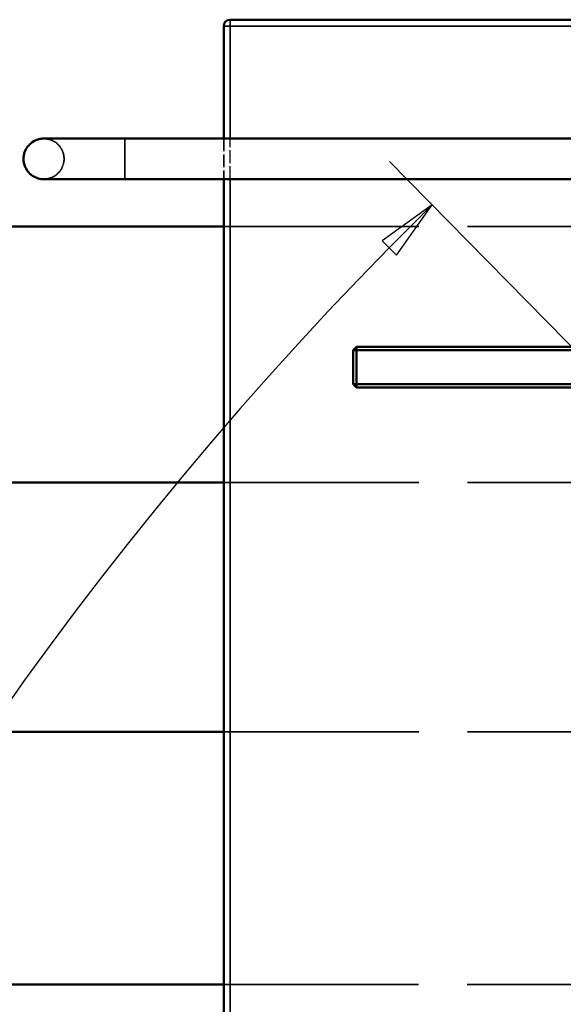
# Model space of a CAD drawing. Units: millimetres. Extents: x 500 to 14700, y 0 to 10476.
# Drawn here: x 5726 to 6061, y 5873 to 6481 of the extents above; entities that cross this region are included whole.
import ezdxf

# ---------------------------------------------------------------- set-up
doc = ezdxf.new("R2010")
doc.units = ezdxf.units.MM
doc.header["$LTSCALE"] = 25
doc.linetypes.add('DASHED', pattern=[0.2067, 0.1654, -0.0413])
for name, color, linetype, lineweight in [('Bemaßung (ISO)', 7, 'Continuous', 25), ('Sichtbar (ISO)', 7, 'Continuous', 50), ('Sichtbar schmal (ISO)', 7, 'Continuous', 35), ('Verdeckt (ISO)', 7, 'DASHED', 35), ('Verdeckt schmal (ISO)', 7, 'DASHED', 25)]:
    doc.layers.add(name, color=color, linetype=linetype, lineweight=lineweight)
doc.styles.add('Notiztext (DIN)', font='isocpeur.ttf')
doc.dimstyles.new('Standard (DIN)', dxfattribs={"dimscale": 25, "dimtxt": 1.5, "dimasz": 1.5, "dimexe": 1.5, "dimexo": 0.8, "dimgap": 0.4, "dimtad": 1, "dimdec": 0, "dimrnd": 1e-08, "dimzin": 0, "dimtxsty": 'Notiztext (DIN)', "dimblk": 'Filled-2', "dimcen": 0.09, "dimdle": 5, "dimclrd": 100, "dimclre": 100, "dimclrt": 256, "dimadec": 1, "dimazin": 0, "dimtfac": 1, "dimtmove": 0, "dimatfit": 3, "dimfxl": 1, "dimtolj": 1, "dimtzin": 0, "dimlwd": -1, "dimlwe": -1, "dimarcsym": 0})

# ---------------------------------------------------------------- blocks, each defined once
blk = doc.blocks.new('Filled-2')
at = {"color": 0}
for p, q in [((0, 0), (-1, 0.167)), ((-1, 0.167), (-1, -0.167)), ((-1, 0), (0, 0)), ((-1, -0.167), (0, 0))]:
    blk.add_line(p, q, dxfattribs=at)
at = {"color": 0, "flags": 128}
blk.add_lwpolyline([(-1, -0.167), (0, 0), (-1, 0.167), (-1, -0.167)], dxfattribs=at)
at = {"color": 0}
blk.add_solid([(-1, -0.167), (0, 0), (-1, 0.167), (-1, -0.167)], dxfattribs=at)
blk = doc.blocks.new('*D68')
at = {"layer": 'Bemaßung (ISO)', "color": 100, "transparency": 16777216}
for p, q in [((6187.55, 6155.71), (5954.31, 6393.25)), ((5486.41, 4758.18), (5268.28, 4758.18))]:
    blk.add_line(p, q, dxfattribs=at)
blk.add_arc((7559.82, 4758.18), 2254.03, 135.43049, 179.04677, dxfattribs=at)
at = {"layer": 'Defpoints', "color": 0, "transparency": 16777216}
for p in [(6201.57, 6141.44), (5614.66, 5897.05), (5506.41, 4758.18), (7559.82, 4758.18)]:
    blk.add_point(p, dxfattribs=at)
at = {"layer": 'Bemaßung (ISO)', "color": 100, "transparency": 16777216, "xscale": 37.5, "yscale": 37.5, "zscale": 37.5}
for p, rotation in [((5980.58, 6366.5), 44.95387874294089), ((5305.78, 4758.18), 269.5233838072876)]:
    blk.add_blockref('Filled-2', p, dxfattribs=dict(at, rotation=rotation))
at = {"layer": 'Bemaßung (ISO)', "transparency": 16777216, "insert": (5409.2, 5600.53), "char_height": 37.5, "attachment_point": 1, "rotation": 67.23863, "style": 'Notiztext (DIN)'}
blk.add_mtext('\\A1;45,5°', dxfattribs=at)

msp = doc.modelspace()

# ---------------------------------------------------------------- linework, layer by layer
at = {"layer": 'Sichtbar (ISO)', "color": 11, "true_color": 0xff8080}
for p, q in [((6597.89, 6480.9), (5855.89, 6480.9)), ((5851.89, 6476.9), (5851.89, 6407.54)), ((5790.89, 6407.54), (6201.89, 6407.54)), ((5728.39, 6394.91), (5728.39, 6395.04)), ((5790.89, 6382.54), (6201.89, 6382.54)), ((5851.89, 6382.4), (5790.89, 6382.4)), ((5851.89, 6382.54), (5851.89, 5549.09)), ((5931.89, 6276.9), (5933.89, 6278.9)), ((5933.89, 6276.9), (5931.89, 6276.9)), ((5931.89, 6276.9), (5931.89, 6255.9)), ((5933.89, 6278.9), (5933.89, 6276.9)), ((6519.89, 6278.9), (5933.89, 6278.9)), ((5933.89, 6255.9), (5933.89, 6276.9)), ((5933.89, 6276.9), (6521.89, 6276.9)), ((5931.89, 6255.9), (5933.89, 6255.9)), ((5933.89, 6253.9), (5931.89, 6255.9)), ((5933.89, 6255.9), (5933.89, 6253.9)), ((6521.89, 6255.9), (5933.89, 6255.9)), ((5933.89, 6253.9), (6519.89, 6253.9))]:
    msp.add_line(p, q, dxfattribs=at)
at = {"layer": 'Sichtbar (ISO)'}
for p, q in [((4956.41, 6353.18), (5851.89, 6353.18)), ((4956.41, 6195.18), (5851.89, 6195.18)), ((4956.41, 6041.18), (5851.89, 6041.18)), ((4956.41, 5885.18), (5851.89, 5885.18))]:
    msp.add_line(p, q, dxfattribs=at)
at = {"layer": 'Sichtbar (ISO)', "color": 11, "true_color": 0xff8080}
msp.add_arc((5855.89, 6476.9), 4, 90, 180, dxfattribs=at)
for points, knots in [([(5728.39, 6395.04), (5728.39, 6396.39), (5728.62, 6397.76), (5729.47, 6400.29), (5730.11, 6401.5), (5731.71, 6403.62), (5732.69, 6404.56), (5734.87, 6406.07), (5736.1, 6406.66), (5738.01, 6407.22), (5738.65, 6407.35), (5739.62, 6407.47), (5739.94, 6407.5), (5740.33, 6407.52), (5740.42, 6407.53), (5740.53, 6407.53), (5740.56, 6407.53), (5740.63, 6407.53), (5740.67, 6407.53), (5740.72, 6407.53), (5740.73, 6407.53), (5740.78, 6407.54), (5740.79, 6407.54), (5740.85, 6407.54), (5740.87, 6407.54), (5740.98, 6407.54), (5741.07, 6407.54), (5741.64, 6407.54), (5742.45, 6407.54), (5745.38, 6407.54), (5748.03, 6407.54), (5754.62, 6407.54), (5758.6, 6407.54), (5767.41, 6407.54), (5772.36, 6407.54), (5781.83, 6407.54), (5786.38, 6407.54), (5790.89, 6407.54)], [0, 0, 0, 0, 0.405365, 0.405365, 0.803406, 0.803406, 1.201711, 1.201711, 1.600005, 1.600005, 1.797145, 1.797145, 1.892074, 1.892074, 1.919432, 1.919432, 1.931894, 1.931894, 1.952239, 1.952239, 1.972318, 1.972318, 2.013103, 2.013103, 2.131374, 2.131374, 2.486104, 2.486104, 3.555915, 3.555915, 5.187143, 5.187143, 6.780657, 6.780657, 8.374225, 8.374225, 9.728067, 9.728067, 9.728067, 9.728067]), ([(5790.89, 6382.4), (5785.49, 6382.4), (5780.01, 6382.4), (5769.86, 6382.4), (5765.05, 6382.4), (5756.57, 6382.4), (5752.79, 6382.4), (5746.75, 6382.4), (5744.4, 6382.4), (5742.16, 6382.41), (5741.62, 6382.41), (5741.1, 6382.41), (5740.99, 6382.41), (5740.87, 6382.41), (5740.86, 6382.41), (5740.75, 6382.41), (5740.72, 6382.41), (5740.66, 6382.41), (5740.63, 6382.41), (5740.54, 6382.41), (5740.48, 6382.41), (5740.3, 6382.42), (5740.16, 6382.43), (5739.76, 6382.46), (5739.49, 6382.48), (5738.61, 6382.6), (5738, 6382.73), (5736.17, 6383.26), (5734.97, 6383.82), (5732.8, 6385.29), (5731.81, 6386.22), (5730.19, 6388.32), (5729.54, 6389.52), (5728.63, 6392.09), (5728.39, 6393.51), (5728.39, 6394.91)], [0, 0, 0, 0, 1.621598, 1.621598, 3.213911, 3.213911, 4.807333, 4.807333, 6.400941, 6.400941, 7.190917, 7.190917, 7.595164, 7.595164, 7.746701, 7.746701, 7.775515, 7.775515, 7.79576, 7.79576, 7.8162, 7.8162, 7.856947, 7.856947, 7.937181, 7.937181, 8.123388, 8.123388, 8.510239, 8.510239, 8.908735, 8.908735, 9.307021, 9.307021, 9.726655, 9.726655, 9.726655, 9.726655]), ([(5790.89, 6382.54), (5785.49, 6382.54), (5780.01, 6382.54), (5769.87, 6382.54), (5765.05, 6382.54), (5756.57, 6382.54), (5752.8, 6382.54), (5746.76, 6382.54), (5744.41, 6382.54), (5742.18, 6382.54), (5741.64, 6382.54), (5741.15, 6382.54), (5741.04, 6382.54), (5740.99, 6382.54), (5740.99, 6382.54), (5740.99, 6382.54)], [0, 0, 0, 0, 1.621316, 1.621316, 3.213337, 3.213337, 4.806351, 4.806351, 6.399104, 6.399104, 7.186883, 7.186883, 7.580139, 7.580139, 7.648379, 7.648379, 7.648379, 7.648379])]:
    msp.add_open_spline(points, degree=3, knots=knots, dxfattribs=at)
at = {"layer": 'Sichtbar schmal (ISO)', "color": 11, "true_color": 0xff8080}
for p, q in [((5855.89, 6480.9), (5855.89, 6476.9)), ((5855.89, 6476.9), (5851.89, 6476.9)), ((5855.89, 6476.9), (6597.89, 6476.9)), ((5855.89, 6407.54), (5855.89, 6476.9)), ((5790.89, 6407.54), (5790.89, 6382.54)), ((5790.89, 6382.4), (5790.89, 6382.54)), ((5855.89, 5549.09), (5855.89, 6382.54))]:
    msp.add_line(p, q, dxfattribs=at)
for centre, start, end in [((5740.89, 6395.04), 180, 270.53654), ((5740.89, 6394.91), 180, 278.28962), ((5740.89, 6395.04), 359.99, 0)]:
    msp.add_arc(centre, 12.5, start, end, dxfattribs=at)
at = {"layer": 'Verdeckt (ISO)', "color": 11, "ltscale": 4.64736, "true_color": 0xff8080}
msp.add_line((5851.89, 6407.4), (5790.89, 6407.4), dxfattribs=at)
at = {"layer": 'Verdeckt (ISO)', "color": 11, "ltscale": 1.904597, "true_color": 0xff8080}
msp.add_line((5851.89, 6407.54), (5851.89, 6382.54), dxfattribs=at)
at = {"layer": 'Verdeckt (ISO)', "color": 11, "ltscale": 23.705854, "true_color": 0xff8080}
msp.add_line((5753.39, 6394.91), (5753.39, 6395.04), dxfattribs=at)
at = {"layer": 'Verdeckt (ISO)', "ltscale": 29.139368}
msp.add_line((5851.89, 6353.18), (6153.05, 6353.18), dxfattribs=at)
at = {"layer": 'Verdeckt (ISO)', "ltscale": 29.121149}
msp.add_line((5851.89, 6195.18), (6152.86, 6195.18), dxfattribs=at)
at = {"layer": 'Verdeckt (ISO)', "ltscale": 29.102922}
msp.add_line((5851.89, 6041.18), (6152.67, 6041.18), dxfattribs=at)
at = {"layer": 'Verdeckt (ISO)', "ltscale": 29.084696}
msp.add_line((5851.89, 5885.18), (6152.48, 5885.18), dxfattribs=at)
at = {"layer": 'Verdeckt (ISO)', "color": 11, "ltscale": 7.435766, "true_color": 0xff8080}
msp.add_open_spline([(5753.39, 6394.91), (5753.39, 6396.26), (5753.17, 6397.63), (5752.31, 6400.16), (5751.68, 6401.37), (5750.08, 6403.49), (5749.1, 6404.43), (5746.91, 6405.94), (5745.68, 6406.53), (5743.78, 6407.09), (5743.13, 6407.22), (5742.17, 6407.35), (5741.85, 6407.37), (5741.45, 6407.39), (5741.37, 6407.4), (5741.26, 6407.4), (5741.23, 6407.4), (5741.16, 6407.4), (5741.12, 6407.41), (5741.08, 6407.41), (5741.06, 6407.41), (5741.02, 6407.41), (5741.01, 6407.41), (5740.99, 6407.41), (5740.99, 6407.41), (5740.99, 6407.41), (5740.99, 6407.41), (5741.01, 6407.41), (5741.08, 6407.41), (5741.47, 6407.41), (5742.06, 6407.41), (5744.38, 6407.4), (5746.69, 6407.4), (5752.67, 6407.4), (5756.42, 6407.4), (5764.87, 6407.4), (5769.68, 6407.4), (5779.88, 6407.4), (5785.42, 6407.4), (5790.89, 6407.4)], degree=3, knots=[0, 0, 0, 0, 0.405364, 0.405364, 0.803406, 0.803406, 1.201711, 1.201711, 1.600004, 1.600004, 1.797144, 1.797144, 1.892067, 1.892067, 1.919298, 1.919298, 1.931599, 1.931599, 1.95197, 1.95197, 1.972058, 1.972058, 2.010576, 2.010576, 2.075497, 2.075497, 2.110996, 2.110996, 2.412148, 2.412148, 3.318668, 3.318668, 4.897964, 4.897964, 6.489215, 6.489215, 8.081987, 8.081987, 9.723463, 9.723463, 9.723463, 9.723463], dxfattribs=at)
at = {"layer": 'Verdeckt (ISO)', "color": 11, "ltscale": 1.586959, "true_color": 0xff8080}
msp.add_open_spline([(5740.99, 6382.54), (5740.99, 6382.54), (5740.99, 6382.54), (5741.03, 6382.54), (5741.05, 6382.54), (5741.13, 6382.54), (5741.17, 6382.54), (5741.26, 6382.54), (5741.32, 6382.54), (5741.51, 6382.55), (5741.64, 6382.56), (5742.04, 6382.59), (5742.31, 6382.61), (5743.2, 6382.73), (5743.83, 6382.87), (5745.68, 6383.42), (5746.88, 6383.99), (5749.04, 6385.47), (5750.03, 6386.4), (5751.64, 6388.52), (5752.28, 6389.72), (5753.16, 6392.27), (5753.39, 6393.66), (5753.39, 6395.04)], degree=3, knots=[7.648379, 7.648379, 7.648379, 7.648379, 7.727603, 7.727603, 7.774179, 7.774179, 7.794464, 7.794464, 7.814906, 7.814906, 7.855572, 7.855572, 7.935778, 7.935778, 8.127486, 8.127486, 8.515246, 8.515246, 8.91373, 8.91373, 9.312016, 9.312016, 9.723856, 9.723856, 9.723856, 9.723856], dxfattribs=at)
at = {"layer": 'Verdeckt schmal (ISO)', "color": 11, "ltscale": 1.904597, "true_color": 0xff8080}
msp.add_line((5855.89, 6382.54), (5855.89, 6407.54), dxfattribs=at)
at = {"layer": 'Verdeckt schmal (ISO)', "color": 11, "ltscale": 2.991791, "true_color": 0xff8080}
msp.add_arc((5740.89, 6395.04), 12.5, 0, 180, dxfattribs=at)
at = {"layer": 'Verdeckt schmal (ISO)', "color": 11, "ltscale": 4.349949, "true_color": 0xff8080}
msp.add_arc((5740.89, 6394.91), 12.5, 278.28962, 180, dxfattribs=at)
at = {"layer": 'Verdeckt schmal (ISO)', "color": 11, "ltscale": 1.486761, "true_color": 0xff8080}
msp.add_arc((5740.89, 6395.04), 12.5, 270.53654, 359.99, dxfattribs=at)

# ---------------------------------------------------------------- dimensions: what is measured, and where the dimension line sits
at = {"layer": 'Bemaßung (ISO)', "color": 100, "true_color": 0x00ff3f}
dim = msp.add_angular_dim_3p(base=(5614.66, 5897.05), center=(7559.82, 4758.18), p1=(6201.57, 6141.44), p2=(5506.41, 4758.18), dimstyle='Standard (DIN)', override={"dimgap": 0.4, "dimadec": 1, "dimtol": 0, "dimlim": 0, "dimtp": 0, "dimtm": 0, "dimtdec": 2}, dxfattribs=at)
dim.commit()
dim.dimension.update_dxf_attribs({"geometry": '*D68', "text_midpoint": (5481.32, 5630.25), "dimtype": 165})

doc.saveas('drawing.dxf')
